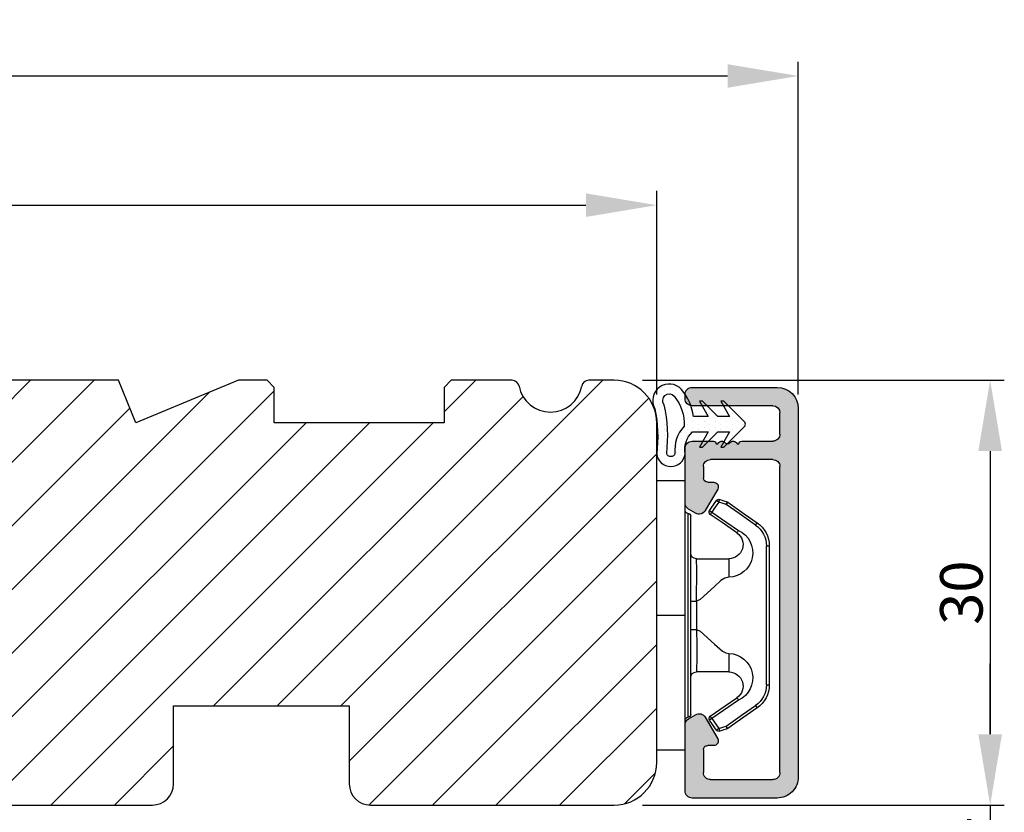
# Model space of a CAD drawing. Units: millimetres. Extents: x -53 to 1291, y -875 to -320.
# Drawn here: x 984 to 1054, y -714 to -658 of the extents above; entities that cross this region are included whole.
import ezdxf

# ---------------------------------------------------------------- set-up
doc = ezdxf.new("R2010")
doc.units = ezdxf.units.MM
doc.layers.get('0').update_dxf_attribs({"lineweight": 0})
doc.layers.get('DEFPOINTS').update_dxf_attribs({"lineweight": 0})
for name, color, linetype, lineweight in [('03 FRAME', 40, 'Continuous', 25), ('04 FRAME HATCH', 40, 'Continuous', 0), ('09 ALUMINIUM', 55, 'Continuous', 25), ('10 ALUMINIUM HATCH', 55, 'Continuous', 0), ('13 GASKET', 254, 'Continuous', 25), ('14 GASKET HATCH', 254, 'Continuous', 0), ('15 CLIPS', 22, 'Continuous', 25)]:
    doc.layers.add(name, color=color, linetype=linetype, lineweight=lineweight)
doc.styles.add('M1x1', font='arial.ttf', dxfattribs={"height": 3})
doc.dimstyles.new('M1x1', dxfattribs={"dimscale": 0, "dimtxt": 3, "dimasz": 5, "dimexe": 1, "dimexo": 2, "dimgap": 0.5, "dimtad": 1, "dimdec": 0, "dimdsep": 46, "dimtxsty": 'M1x1', "dimcen": -1, "dimclrd": 256, "dimclre": 256, "dimclrt": 256, "dimazin": 2, "dimtfac": 1, "dimtdec": 0, "dimtmove": 0, "dimatfit": 3, "dimfxl": 1, "dimtolj": 1, "dimarcsym": 0})

# ---------------------------------------------------------------- blocks, each defined once
blk = doc.blocks.new('*D97')
at = {"lineweight": -2, "transparency": 16777216}
for p, q in [((915.2205338070253, -684.4811730509052), (915.2205338070253, -670.1151140332142)), ((1029.220533807025, -684.4811730509052), (1029.220533807025, -670.1151140332142)), ((920.2205338070253, -671.1151140332142), (1024.220533807025, -671.1151140332142))]:
    blk.add_line(p, q, dxfattribs=at)
at = {"transparency": 16777216}
for points in [[(920.2205338070253, -670.2817806998809), (920.2205338070253, -671.9484473665476), (915.2205338070253, -671.1151140332142)], [(1024.220533807025, -671.9484473665476), (1024.220533807025, -670.2817806998809), (1029.220533807025, -671.1151140332142)]]:
    blk.add_solid(points, dxfattribs=at)
at = {"layer": 'DEFPOINTS', "color": 0, "transparency": 16777216}
for p in [(1029.220533807025, -671.1151140332142), (915.2205338070253, -686.4811730509052), (1029.220533807025, -686.4811730509052)]:
    blk.add_point(p, dxfattribs=at)
at = {"transparency": 16777216, "insert": (972.2205338070253, -669.1091140332143), "char_height": 3, "attachment_point": 5, "style": 'M1x1'}
blk.add_mtext('\\A1;114', dxfattribs=at)
blk = doc.blocks.new('*D327')
at = {"lineweight": -2, "transparency": 16777216}
for p, q in [((915.2205338070262, -684.4811730509052), (915.2205338070262, -660.9935769000106)), ((1039.220531720865, -684.4811730509052), (1039.220531720865, -660.9935769000106)), ((920.2205338070262, -661.9935769000106), (1034.220531720865, -661.9935769000106))]:
    blk.add_line(p, q, dxfattribs=at)
at = {"transparency": 16777216}
for points in [[(920.2205338070262, -661.1602435666772), (920.2205338070262, -662.8269102333439), (915.2205338070262, -661.9935769000106)], [(1034.220531720865, -662.8269102333439), (1034.220531720865, -661.1602435666772), (1039.220531720865, -661.9935769000106)]]:
    blk.add_solid(points, dxfattribs=at)
at = {"layer": 'DEFPOINTS', "color": 0, "transparency": 16777216}
for p in [(1039.220531720865, -661.9935769000106), (915.2205338070262, -686.4811730509052), (1039.220531720865, -686.4811730509052)]:
    blk.add_point(p, dxfattribs=at)
at = {"transparency": 16777216, "insert": (974.0570327639454, -659.9875769000106), "char_height": 3, "attachment_point": 5, "style": 'M1x1'}
blk.add_mtext('\\A1;124', dxfattribs=at)
blk = doc.blocks.new('*D328')
at = {"lineweight": -2, "transparency": 16777216}
for p, q in [((1028.220533807026, -683.4811730509052), (1053.760589535716, -683.4811730509052)), ((1052.760589535716, -688.4811730509052), (1052.760589535716, -708.4811730509052)), ((1028.220533807026, -713.4811730509052), (1053.760589535716, -713.4811730509052))]:
    blk.add_line(p, q, dxfattribs=at)
at = {"transparency": 16777216}
for points in [[(1053.593922869049, -688.4811730509052), (1051.927256202383, -688.4811730509052), (1052.760589535716, -683.4811730509052)], [(1051.927256202383, -708.4811730509052), (1053.593922869049, -708.4811730509052), (1052.760589535716, -713.4811730509052)]]:
    blk.add_solid(points, dxfattribs=at)
at = {"layer": 'DEFPOINTS', "color": 0, "transparency": 16777216}
for p in [(1026.220533807026, -683.4811730509052), (1026.220533807026, -713.4811730509052), (1052.760589535716, -713.4811730509052)]:
    blk.add_point(p, dxfattribs=at)
at = {"transparency": 16777216, "insert": (1050.729089535716, -698.4811730509052), "char_height": 3, "attachment_point": 5, "rotation": 90, "style": 'M1x1'}
blk.add_mtext('\\A1;30', dxfattribs=at)
blk = doc.blocks.new('*D329')
at = {"lineweight": -2, "transparency": 16777216}
for p, q in [((1052.760589535716, -708.4811730509045), (1052.760589535716, -703.4811730509045)), ((1028.220533807028, -713.4811730509045), (1053.760589535716, -713.4811730509045)), ((1052.760589535716, -713.4811730509045), (1052.760589535716, -717.4811730509045)), ((1025.157025480132, -717.4811730509045), (1053.760589535716, -717.4811730509045)), ((1052.760589535716, -722.4811730509045), (1052.760589535716, -727.4811730509045))]:
    blk.add_line(p, q, dxfattribs=at)
at = {"transparency": 16777216}
for points in [[(1051.927256202383, -708.4811730509045), (1053.593922869049, -708.4811730509045), (1052.760589535716, -713.4811730509045)], [(1053.593922869049, -722.4811730509045), (1051.927256202383, -722.4811730509045), (1052.760589535716, -717.4811730509045)]]:
    blk.add_solid(points, dxfattribs=at)
at = {"layer": 'DEFPOINTS', "color": 0, "transparency": 16777216}
for p in [(1026.220533807028, -713.4811730509045), (1023.157025480132, -717.4811730509045), (1052.760589535716, -717.4811730509045)]:
    blk.add_point(p, dxfattribs=at)
at = {"transparency": 16777216, "insert": (1050.760589535716, -715.4811730509045), "char_height": 3, "attachment_point": 5, "rotation": 90, "style": 'M1x1'}
blk.add_mtext('\\A1;4', dxfattribs=at)
blk = doc.blocks.new('e')
at = {"layer": '10 ALUMINIUM HATCH'}
blk.add_hatch(color=256, dxfattribs=at).paths.add_polyline_path([(-1107.938590188879, -1540.890472053263, 0.4142405318499832), (-1109.438589503703, -1539.390521165102), (-1115.438590486676, -1539.390521165102, 0.4143094013745665), (-1115.938587774891, -1539.890484925835), (-1115.93858777489, -1540.190475102632), (-1115.938587774891, -1544.551806564753, 0.2678961057994763), (-1115.688590993771, -1544.984834309653), (-1115.188589974904, -1545.273499607526, 0.4141767791310932), (-1114.505576630307, -1545.090513344652), (-1113.63209186741, -1543.577566835505, 0.5773476403678192), (-1113.913313499371, -1543.090479489534), (-1114.338590491563, -1543.090479489534, -0.4142358670458968), (-1114.638588120598, -1542.790489312323), (-1114.638588120598, -1541.190521833981, -0.4142267615789352), (-1114.138587996243, -1540.690498467653), (-1109.738590381442, -1540.690498467653, -0.4142270034442874), (-1109.238589843172, -1541.190521832952), (-1109.238589843172, -1562.790470237932, -0.4142270573552925), (-1109.73859047279, -1563.290493603914), (-1114.138588214426, -1563.290493603914, -0.4142266328549286), (-1114.638588120598, -1562.790470239146), (-1114.638588120598, -1561.990516302764, -0.4140953899135009), (-1114.33859049292, -1561.690466519563), (-1113.913311351072, -1561.690466519563, 0.577347581130759), (-1113.632092912709, -1561.203436967694), (-1114.505576630727, -1559.69049226836, 0.4141767879947311), (-1115.18858998874, -1559.507506014204), (-1115.688590993977, -1559.796171304208, 0.2679833696920279), (-1115.938587774891, -1560.229139442067), (-1115.938587774891, -1564.090507144753, 0.4141917174496679), (-1115.43858786824, -1564.590470906465), (-1113.938587447198, -1564.590470906465, 0.4144010908786103), (-1113.738587786812, -1564.390497323244), (-1113.621431132215, -1564.390497323244, 0.5987391402486637), (-1113.098590364117, -1564.470486756532, -0.2361695799641453), (-1112.938589145927, -1564.390497323244, -0.2361695803020489), (-1112.778587927478, -1564.470486756532, 0.5987391402476836), (-1112.25574715938, -1564.390497323244), (-1112.138590504783, -1564.390497323244, 0.4144010905251548), (-1111.938590844637, -1564.590470906465), (-1109.73859047279, -1564.590470906465, -0.4142270573555361), (-1109.238589843172, -1565.090494272447), (-1109.238589843172, -1566.590504760463, -0.4141921412531222), (-1109.738590473209, -1567.09046852228), (-1115.438587868719, -1567.09046852228, 0.4142266337697941), (-1115.938587774891, -1567.590491888607), (-1115.938587774891, -1567.890482064707, 0.4142266328549286), (-1115.438587868719, -1568.390505429476), (-1109.438589500192, -1568.390505429476, 0.4142120542602997), (-1107.938590188879, -1566.890496874168)])
blk.add_lwpolyline([(-1107.938590188879, -1540.890472052077, 0.4142405315449401), (-1109.438589503327, -1539.390521165102), (-1115.438590486711, -1539.390521165102, 0.4143094013362967), (-1115.938587774891, -1539.890484925806), (-1115.938587774891, -1540.190475102632), (-1115.938587774891, -1544.551806564823, 0.2678961056806777), (-1115.688590993901, -1544.984834309578), (-1115.188589983204, -1545.273499602735, 0.4141767842701883), (-1114.505576630711, -1545.090513345353), (-1113.63209209148, -1543.577567223613, 0.5773476871685531), (-1113.91331309682, -1543.090479489534), (-1114.338590492119, -1543.090479489534, -0.4142358659636141), (-1114.638588120598, -1542.790489312875), (-1114.638588120598, -1541.190521833244, -0.4142263457706807), (-1114.138588705327, -1540.690498467653), (-1109.738590500194, -1540.690498467653, -0.4142270734421245), (-1109.238589843172, -1541.190521833692), (-1109.238589843172, -1562.790470238604, -0.414227073015098), (-1109.738590500195, -1563.290493603914), (-1114.138588705327, -1563.290493603914, -0.4142263457718014), (-1114.638588120598, -1562.790470238321), (-1114.638588120598, -1561.990516301987, -0.4140953892592654), (-1114.338590492813, -1561.690466519563), (-1113.913311351352, -1561.690466519563, 0.5773475815614688), (-1113.632092912778, -1561.203436967573), (-1114.505576630504, -1559.690492268747, 0.4141767829893898), (-1115.188589980953, -1559.507506009708), (-1115.688590993902, -1559.796171304165, 0.2679833701138557), (-1115.938587774891, -1560.229139442767), (-1115.938587774891, -1564.090507145438, 0.4141914294363414), (-1115.438588359232, -1564.590470906465), (-1113.938587447092, -1564.590470906465, 0.4144010907234987), (-1113.738587786812, -1564.390497323244), (-1113.621431132215, -1564.390497323244, 0.5987391402486637), (-1113.098590364117, -1564.470486756532, -0.2361695800685894), (-1112.938589145847, -1564.390497323244, -0.2361695801984511), (-1112.778587927479, -1564.470486756532, 0.5987391402476836), (-1112.25574715938, -1564.390497323244), (-1112.138590504784, -1564.390497323244, 0.4144010905940643), (-1111.938590844591, -1564.590470906465), (-1109.738590500195, -1564.590470906465, -0.414227073015098), (-1109.238589843172, -1565.090494271775), (-1109.238589843172, -1566.590504761771, -0.4141921565228863), (-1109.738590500584, -1567.090468522279), (-1115.43858835962, -1567.090468522279, 0.4142263457706807), (-1115.938587774891, -1567.590491887871), (-1115.938587774891, -1567.890482063883, 0.4142263457718014), (-1115.43858835962, -1568.390505429476), (-1109.438589486311, -1568.390505429476, 0.4142120785396823), (-1107.938590188879, -1566.890496735944)], format="xyb", close=True)
at = {"layer": '09 ALUMINIUM', "linetype": 'Continuous'}
for p, q in [((-1109.438589503426, -1539.390521165102), (-1115.438590486902, -1539.390521165102)), ((-1115.938587774891, -1539.890484925478), (-1115.938587774891, -1540.190475102632)), ((-1115.938587774891, -1540.190475102632), (-1115.938587774891, -1544.551806565492)), ((-1114.138590832609, -1540.690498467653), (-1109.738590856451, -1540.690498467653)), ((-1107.938590188879, -1566.890494939058), (-1107.938590188879, -1540.890472050874)), ((-1114.638588120598, -1542.79048931238), (-1114.638588120598, -1541.190521832674)), ((-1109.238589843172, -1541.190521832674), (-1109.238589843172, -1562.790470238893)), ((-1114.505576630491, -1545.090513344972), (-1113.63209291305, -1543.577568646639)), ((-1113.91331135239, -1543.090479489534), (-1114.338590492863, -1543.090479489534)), ((-1115.688590993542, -1544.984834309786), (-1115.188589980263, -1545.273499604433)), ((-1115.188589980263, -1559.50750600931), (-1115.688590993542, -1559.796171303957)), ((-1113.63209291305, -1561.203436967104), (-1114.505576630491, -1559.69049226877)), ((-1115.938587774891, -1560.229139443605), (-1115.938587774891, -1564.090507146089)), ((-1114.338590492863, -1561.690466519563), (-1113.91331135239, -1561.690466519563)), ((-1114.638588120598, -1562.790470238893), (-1114.638588120598, -1561.990516301363)), ((-1109.738590856451, -1563.290493603914), (-1114.138590832609, -1563.290493603914)), ((-1113.738587786812, -1564.390497323244), (-1113.621431132216, -1564.390497323244)), ((-1112.25574715938, -1564.390497323244), (-1112.138590504784, -1564.390497323244)), ((-1115.438590486902, -1564.590470906465), (-1113.938587447065, -1564.590470906465)), ((-1111.93859084453, -1564.590470906465), (-1109.738590856451, -1564.590470906465)), ((-1109.238589843172, -1565.090494271486), (-1109.238589843172, -1566.590504761904)), ((-1109.738590856451, -1567.090468522279), (-1115.438590486902, -1567.090468522279)), ((-1115.938587774891, -1567.5904918873), (-1115.938587774891, -1567.890482064455)), ((-1115.438590486902, -1568.390505429476), (-1109.438589503426, -1568.390505429476))]:
    blk.add_line(p, q, dxfattribs=at)
for centre, radius, start, end in [((-1115.438689032041, -1539.890419902467), 0.4998987470784109, 89.9887052715598, 180.0074525973751), ((-1109.438496236805, -1540.890427210798), 1.499906048596356, 359.9982871279751, 90.00356274563593), ((-1114.138587641686, -1541.190498947078), 0.5000004794352099, 90.00036565247069, 180.0026224935684), ((-1109.738590322067, -1541.190498947071), 0.5000004794183623, 359.9973775056238, 90.00006123589723), ((-1114.338605639513, -1542.790497008734), 0.2999824811830141, 179.9985300188131, 270.0028929661237), ((-1113.913313969035, -1543.41520559427), 0.3247261047468706, 330.0000000010326, 89.9995383102238), ((-1115.438490548514, -1544.551767334867), 0.5000972279152535, 180.0044946245725, 239.9931428645101), ((-1114.938587925155, -1544.840456912136), 0.5000270001808406, 240.0015142946305, 329.994319328885), ((-1114.938587925155, -1559.940548701607), 0.5000270001808935, 30.00568067111508, 119.9984857053565), ((-1115.438683197086, -1560.229127052659), 0.4999045779584955, 119.9941118476025, 180.0014201688294), ((-1114.338503870469, -1561.990550759168), 0.3000842521069224, 90.01653901395775, 179.9934208915879), ((-1113.913296762496, -1561.365770217149), 0.3246963027417365, 269.9974254731646, 29.99696378232471), ((-1114.138587641686, -1562.790493124489), 0.5000004794352241, 179.9973775064056, 269.9996343475293), ((-1109.738590322067, -1562.790493124496), 0.5000004794183134, 269.9999387641028, 0.002622494402226537), ((-1115.438587295396, -1564.090470425633), 0.5000004808429787, 180.0042078503261, 269.9996342806991), ((-1113.938510415564, -1564.390548286058), 0.199922635247213, 269.9779235600317, 0.01460542082883021), ((-1113.338584832755, -1564.29044426595), 0.3000210715805151, 199.4805452945108, 323.1229769244544), ((-1112.938638796658, -1564.590416297478), 0.1999189803991005, 89.98577031177322, 143.1379286098753), ((-1112.938539494937, -1564.590416297478), 0.1999189803991573, 36.86207139012468, 90.01422968829196), ((-1112.53859345884, -1564.29044426595), 0.300021071580524, 216.8770230755456, 340.5194547054483), ((-1111.938667876032, -1564.390548286058), 0.1999226352471988, 179.9853945791712, 270.0220764399683), ((-1109.738590322067, -1565.090471385883), 0.5000004794183055, 359.9973775056238, 90.00006123589723), ((-1109.73859032265, -1566.590468041454), 0.5000004808260531, 269.9999388309342, 359.9957921504554), ((-1115.438587295979, -1567.590469001705), 0.5000004794352505, 90.00036565247069, 180.0026224935684), ((-1109.438597983989, -1566.890497634387), 1.500007795112472, 270.0003239319747, 0.0001029534550821515), ((-1115.438587295979, -1567.890504950051), 0.5000004794352241, 179.9973775064056, 269.9996343475293)]:
    blk.add_arc(centre, radius, start, end, dxfattribs=at)
at = {"layer": '15 CLIPS'}
for p, q in [((-1117.938588102716, -1542.79048931238), (-1115.938587774891, -1542.79048931238)), ((-1117.938588102716, -1542.79048931238), (-1117.938588102716, -1561.790483113497)), ((-1115.938587774891, -1542.79048931238), (-1115.938587774891, -1552.29051601526)), ((-1115.738588114637, -1552.29051601526), (-1115.738588114637, -1545.090513344972)), ((-1114.040261795181, -1544.996516820162), (-1114.204599251408, -1544.882552739351)), ((-1115.538588454384, -1545.290486928194), (-1115.538588454384, -1552.29051601526)), ((-1110.188591023344, -1547.393279191225), (-1110.188591023344, -1557.187693234651)), ((-1110.188591023344, -1547.393279191225), (-1109.9885876378, -1547.393279191225)), ((-1109.9885876378, -1557.187693234651), (-1109.9885876378, -1547.393279191225)), ((-1112.838587453026, -1548.290507909029), (-1115.138589133877, -1548.290507909029)), ((-1112.838587453026, -1549.596564885347), (-1112.838587453026, -1548.290507909029)), ((-1115.538588454384, -1551.278965588777), (-1115.138589133877, -1551.278965588777)), ((-1115.138589133877, -1553.302066441744), (-1115.138589133877, -1551.278965588777)), ((-1115.938587774891, -1552.29051601526), (-1117.938588102716, -1552.29051601526)), ((-1115.938587774891, -1552.29051601526), (-1115.938587774891, -1561.790483113497)), ((-1115.738588114637, -1559.490518685549), (-1115.738588114637, -1552.29051601526)), ((-1115.538588454384, -1552.29051601526), (-1115.538588454384, -1559.290485497682)), ((-1115.538588454384, -1553.302066441744), (-1115.138589133877, -1553.302066441744)), ((-1112.838587453026, -1556.290464516847), (-1112.838587453026, -1554.984407540529)), ((-1115.138589133877, -1556.290464516847), (-1112.838587453026, -1556.290464516847)), ((-1110.188591023344, -1557.187693234651), (-1109.9885876378, -1557.187693234651)), ((-1114.204599251408, -1559.698419686525), (-1114.040261795181, -1559.584455605715)), ((-1115.938587774891, -1561.790483113497), (-1117.938588102716, -1561.790483113497))]:
    blk.add_line(p, q, dxfattribs=at)
at = {"layer": '15 CLIPS', "flags": 128}
for points in [[(-1113.715025325674, -1544.176714535921), (-1113.989188065189, -1544.572012540071), (-1114.204599251408, -1544.882552739351)], [(-1114.040261795181, -1544.996516820162), (-1113.766102780956, -1544.601278420656), (-1113.550691594738, -1544.290738221376)], [(-1113.550691594738, -1544.290738221376), (-1113.618424822945, -1544.243769761293), (-1113.677843203205, -1544.202523347109), (-1113.706181486506, -1544.182853814333), (-1113.715025325674, -1544.176714535921)], [(-1113.550691594738, -1544.290738221376), (-1113.522837599176, -1544.213132973879), (-1113.498407145399, -1544.145064469545), (-1113.486754437346, -1544.112639542787), (-1113.483118554014, -1544.102506753175)], [(-1113.550691594738, -1544.290738221376), (-1113.263490339178, -1544.393854256838), (-1113.037834604639, -1544.474856969087)], [(-1112.970261563915, -1544.286625500887), (-1113.257462819475, -1544.183509465425), (-1113.483118554014, -1544.102506753175)], [(-1113.037834604639, -1544.474856969087), (-1113.009984334368, -1544.39725172159), (-1112.9855501553, -1544.329183217256), (-1112.973897447247, -1544.296698685854), (-1112.970261563915, -1544.286625500887)], [(-1112.923844446796, -1544.310526963442), (-1112.949079563278, -1544.295625802248), (-1112.970261563915, -1544.286625500887)], [(-1110.848682661909, -1545.749919530122), (-1112.010775794643, -1544.94382631418), (-1112.923844446796, -1544.310526963442)], [(-1114.040261795181, -1544.996516820162), (-1114.087248881716, -1545.064287301271), (-1114.128461768288, -1545.123653527467), (-1114.148120125193, -1545.152025338381), (-1114.154251953024, -1545.160846825807)], [(-1112.15464650597, -1546.304481145113), (-1113.21059121694, -1545.571999665468), (-1114.040261795181, -1544.996516820162)], [(-1113.037834604639, -1544.474856969087), (-1111.875745197195, -1545.280890580385), (-1110.962672819752, -1545.914249535768)], [(-1114.154251953024, -1545.160846825807), (-1113.098307242054, -1545.893328305452), (-1112.268636663813, -1546.468811150758)], [(-1110.962672819752, -1545.914249535768), (-1110.92071487512, -1545.853750821321), (-1110.900296558994, -1545.824365731447), (-1110.882068713564, -1545.798080083101), (-1110.867264409918, -1545.776741620271), (-1110.85668458547, -1545.761482831209), (-1110.848682661909, -1545.749919530122)], [(-1112.15464650597, -1546.304481145113), (-1112.196604450602, -1546.36497985956), (-1112.217022766727, -1546.394424554079), (-1112.235250612158, -1546.420710202425), (-1112.250054915804, -1546.442048665254), (-1112.260631014961, -1546.457247849672), (-1112.268636663813, -1546.468811150758)], [(-1115.138589133877, -1551.278965588777), (-1114.863588204044, -1551.179604645937), (-1113.851087828535, -1550.249056931703), (-1113.284087469238, -1549.750762101381), (-1113.061337461132, -1549.637870904176), (-1112.838587453026, -1549.596564885347)], [(-1115.138589133877, -1553.302066441744), (-1115.138589133877, -1553.302126046388), (-1115.124824186224, -1553.957598324983), (-1115.107833137173, -1554.884808179109), (-1115.104763497967, -1555.634873028963), (-1115.117947300333, -1556.122081395357), (-1115.138589133877, -1556.290464516847), (-1115.138589133877, -1556.290464516847)], [(-1112.838587453026, -1554.984407540529), (-1113.122089495319, -1554.918782826631), (-1113.405587812323, -1554.744379636018), (-1113.851087828535, -1554.331915494173), (-1114.863588204044, -1553.401367779939), (-1115.138589133877, -1553.302066441744)], [(-1112.268636663813, -1558.112161275118), (-1113.324581374783, -1558.844642754762), (-1114.154251953024, -1559.420125600069)], [(-1114.040261795181, -1559.584455605715), (-1112.984317084211, -1558.85197412607), (-1112.15464650597, -1558.276491280763)], [(-1110.962672819752, -1558.666722890108), (-1112.124765952486, -1559.47281610605), (-1113.037834604639, -1560.106175061434)], [(-1112.923844446796, -1560.270505067079), (-1111.761755039352, -1559.464411851137), (-1110.848682661909, -1558.831052895754)], [(-1110.962672819752, -1558.666722890108), (-1110.92071487512, -1558.727221604555), (-1110.900296558994, -1558.756666299074), (-1110.882068713564, -1558.78295194742), (-1110.867264409918, -1558.804290410249), (-1110.85668458547, -1558.819489594667), (-1110.848682661909, -1558.831052895754)], [(-1113.550691594738, -1560.2902342045), (-1113.824850608963, -1559.894995804994), (-1114.040261795181, -1559.584455605715)], [(-1114.204599251408, -1559.698419686525), (-1113.930436511892, -1560.093717690675), (-1113.715025325674, -1560.404257889955)], [(-1113.550691594738, -1560.2902342045), (-1113.618424822945, -1560.337262269228), (-1113.677843203205, -1560.378449078768), (-1113.706181486506, -1560.398118611543), (-1113.715025325674, -1560.404257889955)], [(-1113.037834604639, -1560.106175061434), (-1113.325035860199, -1560.20923149225), (-1113.550691594738, -1560.2902342045)], [(-1113.550691594738, -1560.2902342045), (-1113.522837599176, -1560.367839451997), (-1113.498407145399, -1560.435907956331), (-1113.486754437346, -1560.468392487734), (-1113.483118554014, -1560.478465672701)], [(-1113.483118554014, -1560.478465672701), (-1113.195917298454, -1560.375409241884), (-1112.970261563915, -1560.294406529634)], [(-1113.037834604639, -1560.106175061434), (-1112.990851243395, -1560.173885937898), (-1112.949638356823, -1560.233311768739), (-1112.929979999918, -1560.261623975008), (-1112.923844446796, -1560.270505067079)], [(-1113.037834604639, -1560.106175061434), (-1113.009984334368, -1560.183720704286), (-1112.9855501553, -1560.25178920862), (-1112.973897447247, -1560.284273740022), (-1112.970261563915, -1560.294406529634)], [(-1112.970261563915, -1560.294406529634), (-1112.94348417725, -1560.282485600679), (-1112.923844446796, -1560.270505067079)]]:
    blk.add_lwpolyline(points, dxfattribs=at)
at = {"layer": '15 CLIPS'}
for centre, radius, start, end in [((-1113.550684216635, -1544.290827137783), 0.2000742012953344, 70.2630085311908, 145.2252660544259), ((-999.0225779539896, -1623.441677408623), 138.6911586203074, 145.2109544608616, 145.2935760629243), ((-1115.73856977579, -1544.890495346136), 0.2000179996771818, 179.9956490550304, 269.9947467801071), ((-1115.738511083136, -1545.290435965379), 0.1999226352472523, 359.9853945792364, 90.02207643996827), ((-1114.040315677855, -1544.996532848711), 0.1999513887642524, 145.2470477566401, 235.262334018396), ((-1111.98872352072, -1547.393345949176), 2.000135884033944, 0.001912344489281153, 55.2510500930991), ((-1112.886982206703, -1547.869423388289), 1.727819378015159, 271.6050160398581, 64.92212601751898), ((-1112.838620499069, -1547.290489482825), 1.000018426750359, 270.0018933639037, 55.25163383114001), ((-1111.990403253426, -1547.394215192218), 1.801812473197853, 0.02976386818620346, 55.22278227766436), ((-1115.138546095015, -1547.890465550392), 0.4000423609518493, 180.0050970011011, 269.993835789919), ((-1141.835012926834, -1549.784736748903), 26.73820792721736, 356.7964333864821, 3.203566613516923), ((-1112.883909234337, -1556.710910617731), 1.727097837253968, 294.9765625124634, 88.49629543016073), ((-1115.138546095015, -1556.690506875484), 0.4000423609518949, 90.00616421008102, 179.9949029988664), ((-1112.838597590518, -1557.290475775697), 1.000011258901074, 304.7470536339276, 89.99941917102421), ((-1111.990194404028, -1557.186866539457), 1.801603570355001, 304.7737449583911, 359.9737088957685), ((-1111.988465614948, -1557.187761458395), 1.999877978312006, 304.745082976884, 0.001954585526858366), ((-1213.801010896229, -1628.663430185214), 123.6377958477756, 34.70139419193751, 34.79407528427677), ((-1115.738671498992, -1559.690434952275), 0.1999162841157195, 89.9761021382934, 180.0164268425371), ((-1115.738612814144, -1559.290494327119), 0.2000243599548527, 270.0070750256487, 0.002529139161233053), ((-1114.04030827682, -1559.584440916117), 0.1999567064013017, 124.7391900885283, 214.7514281364961), ((-1188.196637345425, -1610.902520541275), 90.18154924084618, 34.6842024126539, 34.81126706356033), ((-1113.550740439257, -1560.290320989432), 0.1999278399978054, 214.7425637718728, 289.7691616424899)]:
    blk.add_arc(centre, radius, start, end, dxfattribs=at)

msp = doc.modelspace()

# ---------------------------------------------------------------- hatches: boundary and pattern name
at = {"layer": '04 FRAME HATCH'}
h = msp.add_hatch(dxfattribs=at)
h.set_pattern_fill('ANSI31', color=256, style=0)
h.set_pattern_definition([(45, (-97.67507090195204, -679.5614171711588), (-2.245064030267288, 2.245064030267288), [])])
h.paths.add_polyline_path([(1019.016370350429, -683.4811730509045), (1014.720533807028, -683.4811730509045), (1014.220533807028, -683.9811730509045), (1014.220533807028, -686.4811730509045), (1002.220533807028, -686.4811730509045), (1002.220533807028, -683.9811730509045), (1001.720533807028, -683.4811730509045), (999.7058151812662, -683.4811730509045), (992.4631744941471, -686.4811730509045), (991.2205338070276, -683.4811730509045), (970.5205338070277, -683.4811730509045), (970.0205338070277, -683.9811730509045), (970.0205338070277, -693.4811730509045), (966.0205338070277, -693.4811730509045), (966.0205338070277, -683.9811730509045), (965.5205338070277, -683.4811730509045), (942.7205338070276, -683.4811730509045), (942.2205338070276, -683.9811730509045), (942.2205338070276, -686.4811730509045), (930.2205338070276, -686.4811730509043), (930.2205338070276, -683.9811730509043), (929.7205338070276, -683.4811730509043), (918.2205338070276, -683.4811730509043, 0.4142135623731065), (915.2205338070276, -686.4811730509043), (915.2205338070276, -726.4811730509043, 0.4142135623731065), (918.2205338070276, -729.4811730509043), (936.6415926098509, -729.4811726675694), (938.6415929533332, -729.4811728209033), (938.6415929533332, -715.2281169484511), (937.8093267567263, -716.5096955913431), (937.6415927670703, -716.4007671716935), (938.6415929533332, -714.8609021371951), (938.6415929533332, -694.9811734259047), (961.6415925533331, -694.9811734259047), (961.6415925533331, -695.6989474471111), (982.8336237314554, -713.481172992571), (993.6205338070276, -713.4811730509045, 0.4142135623731333), (995.1205338070276, -711.9811730509045), (995.1205338070276, -706.4811730509045), (1007.520533807028, -706.4811730509045), (1007.520533807028, -711.9811730509045, 0.4142135623730306), (1009.020533807028, -713.4811730509045), (1026.220533807028, -713.4811730509045, 0.414213562373112), (1029.220533807028, -710.4811730509044), (1029.220533807028, -686.4811730509044, 0.4142135623731009), (1026.220533807028, -683.4811730509045), (1024.424697263626, -683.4811730509045, 0.3616214947866673), (1023.933031180608, -683.8902639599955, -0.8320502943378282), (1019.508036433447, -683.8902639599955, 0.361621494786455)])
h.paths.add_polyline_path([(974.9495935701254, -722.797111030726, -0.5445203991911226), (975.2205338070276, -722.3721434262153), (975.2205338070276, -720.1471049381869), (961.6415925533327, -708.7530203404336), (961.6415925533331, -714.8609016100988), (962.6415931395993, -716.4007671716935), (962.4738591499433, -716.5096955913431), (961.6415925533331, -715.2281174127367), (961.6415925533338, -729.4811728209035), (963.6415932968187, -729.4811726675694), (973.7205338070276, -729.4811730509045, 0.4142135623731333), (975.2205338070276, -727.9811730509045), (975.2205338070276, -727.9211120440646), (974.7751389369048, -726.5449892389599, 0.406001270592683), (974.4153348510633, -726.3317285050788), (973.4159641725316, -726.5723690321379, -0.8162547820218627), (973.0835771600034, -725.8625479026621), (974.4187955268314, -724.8692699703793, 0.3539851446940349)], flags=16)
at = {"layer": '14 GASKET HATCH', "linetype": 'ByBlock'}
h = msp.add_hatch(dxfattribs=at)
h.set_pattern_fill('DOTS', color=256, scale=0.25, angle=270, style=0)
h.set_pattern_definition([(270, (2341.8609940994, 423.8608074944948), (0.3968749999999999, -0.1984375000000001), [0, -0.396875])])
h.paths.add_polyline_path([(1031.22174857949, -688.6738616351543, -0.2417125752451313), (1031.741773028124, -687.1256905917573), (1032.852289516675, -687.1256905917576), (1032.235575158345, -688.2146972541261), (1032.452197063911, -688.2146972541261), (1033.54121117686, -687.1256905917573), (1034.357366401899, -687.1256905917573), (1033.740652043569, -688.2146972541263), (1033.957273949134, -688.2146972541261), (1035.380185831535, -686.7917853717261, 0.496798500070215), (1035.380185831535, -686.3705593470979), (1033.957273949134, -684.9476474646974), (1033.740652043569, -684.9476474646974), (1034.357366401899, -686.0366541270662), (1033.54121117686, -686.0366541270662), (1032.452197063911, -684.9476474646974), (1032.235575158345, -684.9476474646974), (1032.852289516675, -686.0366541270662), (1031.821509141671, -686.0366541270662, 0.1405243324179502), (1030.974746931541, -684.1238516692567, 0.8908557847560619), (1029.093091625917, -685.4914504413052, -0.08337085304133914), (1029.221740801084, -688.6721927050992, 0.900592886300351)])
h.paths.add_polyline_path([(1030.459632415523, -684.5978278045131, -0.1868293643755546), (1031.15260346626, -686.7282766227174, 0.2134008137520904), (1030.514230270136, -688.6566060904913, -0.7443494197248539), (1029.928953636634, -688.6549967650824, 0.08407889143398795), (1029.749625612247, -685.2158981685095, -0.9728629632040635)], flags=16)

# ---------------------------------------------------------------- linework, layer by layer
at = {"layer": '03 FRAME'}
for p, q in [((991.2205338070276, -683.4811730509045), (970.5205338070277, -683.4811730509045)), ((992.4631744941471, -686.4811730509045), (991.2205338070276, -683.4811730509045)), ((999.7058151812662, -683.4811730509045), (992.4631744941471, -686.4811730509045)), ((1001.720533807028, -683.4811730509045), (999.7058151812662, -683.4811730509045)), ((1002.220533807028, -683.9811730509045), (1001.720533807028, -683.4811730509045)), ((1014.720533807028, -683.4811730509045), (1014.220533807028, -683.9811730509045)), ((1019.016370350429, -683.4811730509045), (1014.720533807028, -683.4811730509045)), ((1026.220533807028, -683.4811730509045), (1024.424697263626, -683.4811730509045)), ((1002.220533807028, -686.4811730509045), (1002.220533807028, -683.9811730509045)), ((1014.220533807028, -683.9811730509045), (1014.220533807028, -686.4811730509045)), ((1014.220533807028, -686.4811730509045), (1002.220533807028, -686.4811730509045)), ((1029.220533807028, -710.4811730509045), (1029.220533807028, -686.4811730509045)), ((995.1205338070276, -706.4811730509045), (1007.520533807028, -706.4811730509045)), ((995.1205338070276, -711.9811730509045), (995.1205338070276, -706.4811730509045)), ((1007.520533807028, -706.4811730509045), (1007.520533807028, -711.9811730509045)), ((976.7205338070276, -713.4811730509045), (993.6205338070276, -713.4811730509045)), ((1009.020533807028, -713.4811730509045), (1026.220533807028, -713.4811730509045))]:
    msp.add_line(p, q, dxfattribs=at)
for centre, radius, start, end in [((1019.016370350429, -683.9811730509045), 0.4999999999999511, 10.47568169637906, 89.99999999997395), ((1021.720533807028, -683.4811730509045), 2.250000000000228, 190.475681696391, 349.524318303609), ((1024.424697263626, -683.9811730509048), 0.5000000000001218, 90.00000000002606, 169.5243183035954), ((1026.220533807028, -686.4811730509045), 3, 0, 90), ((1026.220533807028, -710.4811730509045), 3, 270, 0), ((993.6205338070276, -711.9811730509045), 1.5, 270, 0), ((1009.020533807028, -711.9811730509045), 1.5, 180, 270)]:
    msp.add_arc(centre, radius, start, end, dxfattribs=at)
at = {"layer": '13 GASKET'}
for points in [[(1031.22174857949, -688.673861635154, -0.2417125752452075), (1031.741773028124, -687.1256905917573), (1032.852289516675, -687.1256905917576), (1032.235575158345, -688.2146972541261), (1032.452197063911, -688.2146972541261), (1033.54121117686, -687.1256905917573), (1034.357366401899, -687.1256905917573), (1033.740652043569, -688.2146972541263), (1033.957273949134, -688.2146972541261), (1035.380185831535, -686.7917853717261, 0.4967985000712947), (1035.380185831535, -686.3705593470979), (1033.957273949134, -684.9476474646974), (1033.740652043569, -684.9476474646974), (1034.357366401899, -686.0366541270662), (1033.54121117686, -686.0366541270662), (1032.452197063911, -684.9476474646974), (1032.235575158345, -684.9476474646974), (1032.852289516675, -686.0366541270662), (1031.821509141671, -686.0366541270662, 0.1405243324178672), (1030.974746931542, -684.1238516692579, 0.8908557847566739), (1029.093091625917, -685.4914504413057, -0.08337085304148188), (1029.221740801084, -688.6721927050996, 0.9005928863000101)], [(1030.459632415522, -684.5978278045118, -0.1868293643756043), (1031.15260346626, -686.7282766227174, 0.2134008137520469), (1030.514230270136, -688.6566060904913, -0.7443494197247509), (1029.928953636634, -688.6549967650822, 0.08407889143399691), (1029.749625612247, -685.2158981685095, -0.9728629632024266)]]:
    msp.add_lwpolyline(points, format="xyb", close=True, dxfattribs=at)

# ---------------------------------------------------------------- block references
at = {"xscale": -1, "rotation": 180}
msp.add_blockref('e', (2147.159121909744, -2252.37167848038), dxfattribs=at)

# ---------------------------------------------------------------- dimensions: what is measured, and where the dimension line sits
at = {"color": 0}
for base, p1, p2, picture, middle in [((1039.220531720865, -661.9935769000106), (915.2205338070262, -686.4811730509052), (1039.220531720865, -686.4811730509052), '*D327', (974.0570327639454, -661.9935769000106)), ((1029.220533807025, -671.1151140332142), (915.2205338070253, -686.4811730509052), (1029.220533807025, -686.4811730509052), '*D97', (972.2205338070253, -671.1151140332142))]:
    dim = msp.add_linear_dim(base=base, p1=p1, p2=p2, angle=180, dimstyle='M1x1', override={"dimscale": 1}, dxfattribs=at)
    dim.commit()
    dim.dimension.update_dxf_attribs({"geometry": picture, "text_midpoint": middle, "dimtype": 160})
for base, p1, p2, angle, picture, middle in [((1052.760589535716, -713.4811730509052), (1026.220533807026, -683.4811730509052), (1026.220533807026, -713.4811730509052), 270, '*D328', (1050.729089535716, -698.4811730509052)), ((1052.760589535716, -717.4811730509045), (1026.220533807028, -713.4811730509045), (1023.157025480132, -717.4811730509045), 90, '*D329', (1050.760589535716, -715.4811730509045))]:
    dim = msp.add_linear_dim(base=base, p1=p1, p2=p2, angle=angle, dimstyle='M1x1', override={"dimscale": 1}, dxfattribs=at)
    dim.commit()
    dim.dimension.update_dxf_attribs({"geometry": picture, "text_midpoint": middle})

doc.saveas('drawing.dxf')
